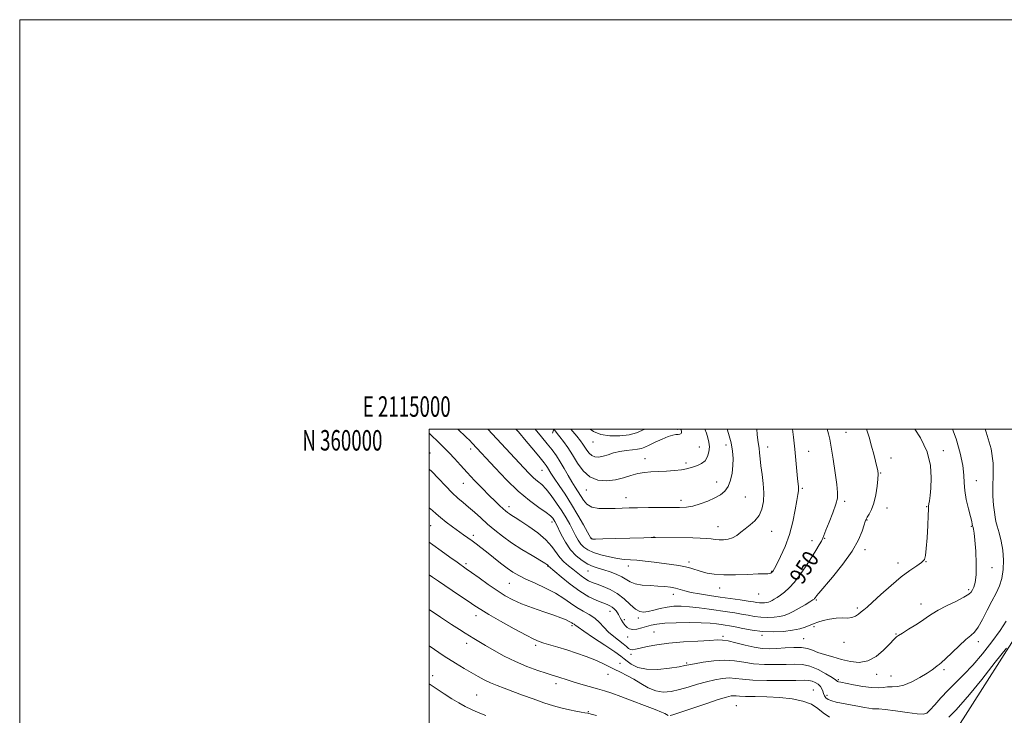
# Model space of a CAD drawing. Extents: x 2114800 to 2117700, y 357300 to 360200.
# Drawn here: x 2114800 to 2115281, y 359860 to 360200 of the extents above; entities that cross this region are included whole.
import ezdxf
from ezdxf.enums import TextEntityAlignment as Align

# ---------------------------------------------------------------- set-up
doc = ezdxf.new("R2010")
doc.units = 0
doc.header["$MEASUREMENT"] = 0
for name, color, linetype, lineweight in [('32000', 7, 'Continuous', 0), ('32001', 7, 'Continuous', 0), ('DTM HARD BREAKLINE', 7, 'Continuous', 0), ('DTM SPOT ELEVATION', 2, 'Continuous', 13), ('INDEX CONTOUR', 41, 'Continuous', 13), ('INDEX CONTOUR LABEL', 244, 'Continuous', 0), ('INTERMEDIATE CONTOUR', 44, 'Continuous', 0)]:
    doc.layers.add(name, color=color, linetype=linetype, lineweight=lineweight)
doc.styles.add('Style-ITALICS', font='ITALICS.shx')
doc.styles.add('Style-WORKING', font='WORKING.shx')

msp = doc.modelspace()

# ---------------------------------------------------------------- linework, layer by layer
at = {"layer": '32000', "flags": 128}
for points in [[(2114800, 357300), (2117700, 357300), (2117700, 360200), (2114800, 360200), (2114800, 357300)], [(2115000, 357500), (2117500, 357500), (2117500, 360000), (2115000, 360000), (2115000, 357500)]]:
    msp.add_lwpolyline(points, dxfattribs=at)
at = {"layer": 'DTM HARD BREAKLINE'}
for points in [[(2115060.838, 360000, 941.975), (2115060.09, 359998.01, 942.56)], [(2115202.56, 359516.87, 989.02), (2115202.62, 359598.32, 984.27), (2115202.01, 359643.76, 981.29), (2115204.54, 359694.62, 976.84), (2115210.78, 359737.33, 972.76), (2115220.22, 359774, 968.73), (2115232.39, 359806.47, 966.39), (2115256.9, 359852.58, 963.48), (2115293.8, 359910.56, 961.61), (2115334.09, 359976.62, 961.47), (2115348.32, 360000, 961.617)]]:
    msp.add_polyline3d(points, dxfattribs=at)
at = {"layer": 'DTM SPOT ELEVATION'}
for p in [(2115121.128, 359999.867, 939.704), (2115203.47, 359998.42, 950.9), (2115079.894, 359993.702, 938.708), (2115144.93, 359992.23, 943.5), (2115000.34, 359988.33, 953.2), (2115020.18, 359990.2, 950.5), (2115131.906, 359991.206, 940.926), (2115165.14, 359991.17, 946.6), (2115185.16, 359989.12, 948.7), (2115251.05, 359989.48, 954.3), (2115105.384, 359985.536, 941.302), (2115125.383, 359983.341, 941.66), (2115225.38, 359985.81, 952.8), (2115055.02, 359979.85, 946.9), (2115220.38, 359978.52, 952.1), (2115016.6, 359973.49, 952.8), (2115140.25, 359974.064, 943.333), (2115267.08, 359974.86, 956.8), (2115076.67, 359970.2, 942.7), (2115182.14, 359971.01, 948.2), (2115096.087, 359966.511, 943.333), (2115122.871, 359965.152, 943.521), (2115154.387, 359966.825, 944.8), (2115202.77, 359964.72, 950.3), (2115038.85, 359962.04, 951.5), (2115223.54, 359961.36, 952.7), (2115242.84, 359962.04, 953.9), (2115000.72, 359952.78, 956.9), (2115059.88, 359954.51, 950.5), (2115213.667, 359955.582, 952.077), (2115021.49, 359948.1, 955.6), (2115140.919, 359952.389, 945.232), (2115167.1, 359950.106, 946.793), (2115264.73, 359952.4, 955.9), (2115079.276, 359946.681, 945.89), (2115109.737, 359947.188, 945.966), (2115186.89, 359945.43, 949.3), (2115193, 359946.53, 950.1), (2115212.785, 359941.052, 952.415), (2115017.85, 359934.18, 957.7), (2115126.73, 359934.982, 947.602), (2115228.898, 359934.566, 953.562), (2115242.457, 359935.165, 954.013), (2115057.74, 359933.06, 954.1), (2115077.45, 359930.63, 950.8), (2115097.13, 359933.06, 948.6), (2115167.093, 359930.489, 947.902), (2115274.74, 359932.34, 956.5), (2115039.1, 359924.68, 956.9), (2115119.17, 359919.29, 950.6), (2115141.717, 359922.332, 948.673), (2115160.827, 359919.485, 948.748), (2115263.38, 359921.53, 955.7), (2115188.992, 359916.499, 952.171), (2115240.054, 359914.503, 955.33), (2115088.19, 359910.93, 954.7), (2115208.98, 359912.561, 953.75), (2115022.78, 359908.81, 960.6), (2115095.21, 359906.8, 953.6), (2115102.01, 359907.69, 952.4), (2115069.62, 359903.91, 958.3), (2115109.65, 359900.81, 955.1), (2115187.87, 359903.43, 954.3), (2115018.25, 359895.34, 962.5), (2115096.81, 359898.4, 954.7), (2115143.38, 359898.71, 955.7), (2115162.41, 359899.19, 954.3), (2115182.72, 359897.66, 955.1), (2115202.42, 359895.73, 954.5), (2115227.93, 359899.87, 955.9), (2115268.04, 359896.19, 958.5), (2115051.96, 359894.39, 960.3), (2115093.09, 359885.59, 959.2), (2115098.43, 359889.96, 956.3), (2115125.64, 359885.63, 957.8), (2115251.26, 359882.41, 958.3), (2115001.57, 359879.53, 965.4), (2115087.2, 359880.18, 960.7), (2115199.67, 359877.57, 957.8), (2115218.39, 359880.11, 956.5), (2115225.51, 359879.32, 957.1), (2115061.82, 359875.55, 962.5), (2115187.53, 359872.52, 961.2), (2115023.11, 359870.12, 965.1), (2115194.17, 359869.83, 959.5), (2115077.65, 359861.99, 963.9), (2115149.88, 359864.93, 963.1)]:
    msp.add_point(p, dxfattribs=at)
at = {"layer": 'INDEX CONTOUR'}
for points in [[(2115194.29, 360000, 950), (2115194.294, 359999.979, 950), (2115194.844, 359997.614, 950), (2115195.486, 359995.001, 950), (2115196.27, 359991.088, 950), (2115197.209, 359985.264, 950), (2115198.161, 359978.673, 950), (2115198.946, 359972.902, 950), (2115199.384, 359969.051, 950), (2115199.303, 359966.28, 950), (2115198.531, 359963.265, 950), (2115197.02, 359959.089, 950), (2115195.201, 359954.473, 950), (2115193.629, 359950.547, 950), (2115192.116, 359946.643, 950), (2115191.463, 359945.294, 950), (2115190.367, 359943.353, 950), (2115188.752, 359940.674, 950), (2115186.617, 359937.252, 950), (2115184.005, 359933.181, 950), (2115181.148, 359928.964, 950), (2115178.325, 359925.204, 950), (2115175.768, 359922.361, 950), (2115173.513, 359920.325, 950), (2115171.549, 359918.842, 950), (2115169.867, 359917.694, 950), (2115168.462, 359916.815, 950), (2115167.329, 359916.172, 950), (2115166.437, 359915.731, 950), (2115165.644, 359915.442, 950), (2115164.78, 359915.251, 950), (2115163.718, 359915.119, 950), (2115162.513, 359915.057, 950), (2115161.261, 359915.093, 950), (2115159.965, 359915.25, 950), (2115158.254, 359915.536, 950), (2115155.659, 359915.959, 950), (2115151.866, 359916.518, 950), (2115142, 359917.911, 950), (2115136.805, 359918.671, 950), (2115131.98, 359919.441, 950), (2115127.913, 359920.208, 950), (2115124.849, 359920.952, 950), (2115122.453, 359921.639, 950), (2115120.247, 359922.23, 950), (2115117.811, 359922.697, 950), (2115114.978, 359923.049, 950), (2115111.64, 359923.305, 950), (2115107.803, 359923.508, 950), (2115103.92, 359923.808, 950), (2115100.558, 359924.376, 950), (2115098.087, 359925.328, 950), (2115093.975, 359927.858, 950), (2115091.283, 359929.111, 950), (2115088.235, 359930.243, 950), (2115085.209, 359931.213, 950), (2115082.484, 359932.032, 950), (2115079.938, 359932.898, 950), (2115077.349, 359934.059, 950), (2115074.562, 359935.736, 950), (2115071.7, 359938.041, 950), (2115068.952, 359941.059, 950), (2115066.494, 359944.743, 950), (2115064.442, 359948.516, 950), (2115061.908, 359953.693, 950), (2115061.297, 359954.856, 950), (2115060.836, 359955.626, 950), (2115060.254, 359956.431, 950), (2115059.126, 359957.556, 950), (2115056.983, 359959.247, 950), (2115053.494, 359961.731, 950), (2115048.869, 359965.168, 950), (2115043.453, 359969.697, 950), (2115037.654, 359975.26, 950), (2115032.144, 359981, 950), (2115020.91, 359993.163, 950), (2115019.719, 359994.395, 950), (2115017.992, 359996.115, 950), (2115013.985, 360000, 950)], [(2115122.716, 360000, 940), (2115122.953, 359999.539, 940), (2115123.201, 359998.795, 940), (2115123.219, 359998.162, 940), (2115122.919, 359997.753, 940), (2115122.33, 359997.527, 940), (2115121.506, 359997.408, 940), (2115120.451, 359997.293, 940), (2115118.944, 359996.989, 940), (2115116.711, 359996.281, 940), (2115113.641, 359995.049, 940), (2115110.273, 359993.558, 940), (2115107.306, 359992.172, 940), (2115105.218, 359991.173, 940), (2115103.576, 359990.531, 940), (2115101.724, 359990.138, 940), (2115099.175, 359989.873, 940), (2115096.132, 359989.581, 940), (2115092.967, 359989.096, 940), (2115089.994, 359988.321, 940), (2115087.284, 359987.436, 940), (2115084.852, 359986.693, 940), (2115082.707, 359986.31, 940), (2115080.855, 359986.389, 940), (2115079.298, 359987.001, 940), (2115078.024, 359988.16, 940), (2115076.955, 359989.655, 940), (2115075.998, 359991.219, 940), (2115075.028, 359992.688, 940), (2115073.805, 359994.318, 940), (2115072.057, 359996.471, 940), (2115069.092, 360000, 940)], [(2115281.6, 359906.08, 960), (2115278.676, 359901.514, 960), (2115274.701, 359896.016, 960), (2115270.086, 359890.159, 960), (2115265.386, 359884.66, 960), (2115261.043, 359880.044, 960), (2115253.337, 359872.394, 960), (2115249.828, 359868.692, 960), (2115246.759, 359865.303, 960), (2115244.419, 359862.693, 960), (2115242.86, 359861.203, 960), (2115241.18, 359860.692, 960), (2115238.24, 359860.898, 960), (2115233.352, 359861.549, 960), (2115227.625, 359862.35, 960), (2115222.615, 359863, 960), (2115219.469, 359863.283, 960), (2115216.336, 359863.384, 960), (2115214.673, 359863.602, 960), (2115212.567, 359863.981, 960), (2115210.048, 359864.46, 960), (2115201.276, 359866.072, 960), (2115198.687, 359866.597, 960), (2115196.511, 359867.161, 960), (2115194.82, 359867.834, 960), (2115193.651, 359868.668, 960), (2115192.904, 359869.644, 960), (2115192.444, 359870.726, 960), (2115192.121, 359871.876, 960), (2115191.719, 359873.054, 960), (2115191.01, 359874.216, 960), (2115189.844, 359875.31, 960), (2115188.387, 359876.237, 960), (2115186.885, 359876.887, 960), (2115185.375, 359877.193, 960), (2115183.057, 359877.247, 960), (2115178.92, 359877.183, 960), (2115172.416, 359877.126, 960), (2115164.832, 359877.164, 960), (2115157.916, 359877.372, 960), (2115152.961, 359877.778, 960), (2115149.457, 359878.197, 960), (2115146.437, 359878.393, 960), (2115143.109, 359878.179, 960), (2115139.366, 359877.555, 960), (2115135.272, 359876.571, 960), (2115130.913, 359875.304, 960), (2115126.47, 359873.942, 960), (2115122.145, 359872.702, 960), (2115118.09, 359871.806, 960), (2115114.26, 359871.499, 960), (2115110.558, 359872.034, 960), (2115106.911, 359873.537, 960), (2115103.328, 359875.629, 960), (2115099.843, 359877.807, 960), (2115096.485, 359879.673, 960), (2115093.28, 359881.265, 960), (2115090.253, 359882.726, 960), (2115087.366, 359884.182, 960), (2115084.327, 359885.683, 960), (2115080.784, 359887.257, 960), (2115076.511, 359888.912, 960), (2115071.804, 359890.564, 960), (2115067.089, 359892.107, 960), (2115062.747, 359893.451, 960), (2115055.954, 359895.461, 960), (2115053.613, 359896.208, 960), (2115051.069, 359897.28, 960), (2115047.223, 359899.242, 960), (2115041.426, 359902.41, 960), (2115034.833, 359906.116, 960), (2115029.049, 359909.443, 960), (2115025.176, 359911.767, 960), (2115022.302, 359913.63, 960), (2115019.012, 359915.863, 960), (2115014.336, 359919.022, 960), (2115004.53, 359925.621, 960), (2115001.522, 359927.672, 960), (2115000, 359928.763, 960)]]:
    msp.add_polyline3d(points, dxfattribs=at)
at = {"layer": 'INTERMEDIATE CONTOUR'}
for points in [[(2115213.5, 360000, 952), (2115214.705, 359995.954, 952), (2115215.927, 359991.66, 952), (2115217.011, 359987.685, 952), (2115217.906, 359984.266, 952), (2115218.573, 359981.598, 952), (2115218.982, 359979.71, 952), (2115219.127, 359977.973, 952), (2115219.01, 359975.589, 952), (2115218.631, 359972.03, 952), (2115217.991, 359967.845, 952), (2115217.087, 359963.849, 952), (2115215.96, 359960.701, 952), (2115214.805, 359958.432, 952), (2115213.854, 359956.914, 952), (2115213.259, 359955.929, 952), (2115212.835, 359954.899, 952), (2115212.314, 359953.155, 952), (2115211.391, 359950.155, 952), (2115209.621, 359945.869, 952), (2115206.523, 359940.391, 952), (2115201.915, 359934, 952), (2115196.822, 359927.704, 952), (2115190.13, 359919.825, 952), (2115189.124, 359918.592, 952), (2115188.817, 359918.154, 952), (2115188.375, 359917.482, 952), (2115188.152, 359917.185, 952), (2115187.885, 359916.921, 952), (2115187.25, 359916.486, 952), (2115185.854, 359915.622, 952), (2115183.471, 359914.185, 952), (2115180.553, 359912.469, 952), (2115177.715, 359910.881, 952), (2115175.399, 359909.735, 952), (2115173.339, 359908.983, 952), (2115171.094, 359908.487, 952), (2115168.337, 359908.143, 952), (2115165.205, 359907.984, 952), (2115161.953, 359908.078, 952), (2115158.777, 359908.458, 952), (2115155.65, 359909.023, 952), (2115152.487, 359909.636, 952), (2115149.185, 359910.195, 952), (2115145.563, 359910.738, 952), (2115136.663, 359912.018, 952), (2115131.688, 359912.689, 952), (2115126.996, 359913.208, 952), (2115122.958, 359913.46, 952), (2115119.416, 359913.401, 952), (2115116.079, 359913.012, 952), (2115112.746, 359912.314, 952), (2115109.579, 359911.505, 952), (2115106.833, 359910.829, 952), (2115104.649, 359910.528, 952), (2115102.728, 359910.858, 952), (2115100.659, 359912.073, 952), (2115098.119, 359914.282, 952), (2115095.132, 359917.012, 952), (2115091.807, 359919.638, 952), (2115088.291, 359921.672, 952), (2115084.877, 359923.146, 952), (2115081.894, 359924.226, 952), (2115079.565, 359925.083, 952), (2115077.692, 359925.913, 952), (2115075.971, 359926.917, 952), (2115074.152, 359928.24, 952), (2115070.096, 359931.492, 952), (2115067.9, 359933.209, 952), (2115065.723, 359935.064, 952), (2115063.711, 359937.21, 952), (2115059.821, 359942.68, 952), (2115056.947, 359945.883, 952), (2115052.961, 359949.242, 952), (2115048.546, 359952.413, 952), (2115044.632, 359955.003, 952), (2115041.925, 359956.736, 952), (2115040.228, 359957.804, 952), (2115039.118, 359958.522, 952), (2115038.206, 359959.176, 952), (2115037.243, 359959.966, 952), (2115036.016, 359961.064, 952), (2115034.337, 359962.631, 952), (2115032.116, 359964.77, 952), (2115029.291, 359967.57, 952), (2115025.87, 359971.045, 952), (2115022.143, 359974.91, 952), (2115018.472, 359978.802, 952), (2115015.155, 359982.412, 952), (2115012.234, 359985.63, 952), (2115009.687, 359988.398, 952), (2115007.455, 359990.718, 952), (2115005.32, 359992.834, 952), (2115000, 359997.975, 952)], [(2115237.073, 360000, 954), (2115239.797, 359995.69, 954), (2115243.066, 359988.923, 954), (2115244.729, 359982.266, 954), (2115245.119, 359976.185, 954), (2115244.86, 359971.138, 954), (2115244.487, 359967.458, 954), (2115244.153, 359964.976, 954), (2115243.922, 359963.398, 954), (2115243.824, 359962.307, 954), (2115243.774, 359960.795, 954), (2115243.652, 359957.828, 954), (2115243.379, 359952.811, 954), (2115243.018, 359946.883, 954), (2115242.667, 359941.622, 954), (2115242.344, 359938.203, 954), (2115241.725, 359936.188, 954), (2115240.405, 359934.741, 954), (2115238.06, 359933.107, 954), (2115234.705, 359930.879, 954), (2115230.435, 359927.733, 954), (2115225.47, 359923.56, 954), (2115220.516, 359919.113, 954), (2115216.405, 359915.359, 954), (2115213.725, 359912.997, 954), (2115212.098, 359911.656, 954), (2115210.904, 359910.693, 954), (2115209.619, 359909.625, 954), (2115208.097, 359908.591, 954), (2115206.29, 359907.883, 954), (2115204.15, 359907.685, 954), (2115201.641, 359907.731, 954), (2115198.727, 359907.644, 954), (2115195.464, 359907.15, 954), (2115192.27, 359906.396, 954), (2115189.651, 359905.632, 954), (2115187.933, 359905.042, 954), (2115186.719, 359904.543, 954), (2115185.432, 359903.984, 954), (2115183.57, 359903.262, 954), (2115180.935, 359902.465, 954), (2115177.408, 359901.724, 954), (2115172.955, 359901.168, 954), (2115167.898, 359900.911, 954), (2115162.645, 359901.063, 954), (2115157.589, 359901.667, 954), (2115153.045, 359902.509, 954), (2115149.315, 359903.312, 954), (2115146.566, 359903.863, 954), (2115144.448, 359904.221, 954), (2115142.478, 359904.51, 954), (2115140.177, 359904.823, 954), (2115137.074, 359905.123, 954), (2115132.699, 359905.339, 954), (2115126.869, 359905.411, 954), (2115120.542, 359905.327, 954), (2115114.959, 359905.082, 954), (2115111.031, 359904.679, 954), (2115108.328, 359904.142, 954), (2115103.723, 359902.815, 954), (2115101.365, 359902.261, 954), (2115099.317, 359902.045, 954), (2115097.796, 359902.321, 954), (2115096.667, 359903.037, 954), (2115095.703, 359904.085, 954), (2115094.738, 359905.347, 954), (2115093.841, 359906.652, 954), (2115093.136, 359907.816, 954), (2115092.694, 359908.717, 954), (2115092.357, 359909.472, 954), (2115091.91, 359910.258, 954), (2115091.193, 359911.197, 954), (2115090.269, 359912.181, 954), (2115089.254, 359913.048, 954), (2115088.186, 359913.7, 954), (2115086.794, 359914.304, 954), (2115084.729, 359915.094, 954), (2115081.735, 359916.295, 954), (2115077.925, 359918.109, 954), (2115073.506, 359920.728, 954), (2115068.768, 359924.176, 954), (2115064.335, 359927.789, 954), (2115058.216, 359933.072, 954), (2115058.024, 359933.258, 954), (2115057.839, 359933.518, 954), (2115057.702, 359933.671, 954), (2115057.402, 359933.895, 954), (2115056.419, 359934.499, 954), (2115050.19, 359938.183, 954), (2115045.238, 359941.195, 954), (2115040.19, 359944.448, 954), (2115035.768, 359947.59, 954), (2115031.933, 359950.61, 954), (2115028.453, 359953.585, 954), (2115025.148, 359956.55, 954), (2115022.032, 359959.378, 954), (2115019.167, 359961.9, 954), (2115016.558, 359964.057, 954), (2115013.981, 359966.21, 954), (2115011.154, 359968.828, 954), (2115007.902, 359972.198, 954), (2115004.468, 359975.888, 954), (2115001.207, 359979.285, 954), (2115000, 359980.427, 954)], [(2115255.389, 360000, 956), (2115257.229, 359995.186, 956), (2115259.284, 359988.229, 956), (2115260.574, 359982.151, 956), (2115261.062, 359977.524, 956), (2115261.165, 359973.753, 956), (2115261.419, 359969.955, 956), (2115262.203, 359965.53, 956), (2115263.283, 359961.022, 956), (2115264.271, 359957.261, 956), (2115264.869, 359954.864, 956), (2115265.138, 359953.594, 956), (2115265.275, 359952.679, 956), (2115265.343, 359952.389, 956), (2115265.48, 359951.936, 956), (2115265.721, 359951.052, 956), (2115266.047, 359949.186, 956), (2115266.423, 359945.714, 956), (2115266.795, 359940.358, 956), (2115267.032, 359934.216, 956), (2115266.98, 359928.727, 956), (2115266.55, 359924.993, 956), (2115265.888, 359922.748, 956), (2115265.203, 359921.382, 956), (2115264.554, 359920.338, 956), (2115263.405, 359919.252, 956), (2115261.068, 359917.811, 956), (2115257.166, 359915.82, 956), (2115252.552, 359913.56, 956), (2115248.39, 359911.435, 956), (2115245.494, 359909.718, 956), (2115243.292, 359908.181, 956), (2115240.866, 359906.471, 956), (2115237.591, 359904.366, 956), (2115234.016, 359902.172, 956), (2115230.986, 359900.332, 956), (2115229.127, 359899.163, 956), (2115228.186, 359898.5, 956), (2115227.693, 359898.058, 956), (2115227.19, 359897.533, 956), (2115224.581, 359894.747, 956), (2115221.83, 359891.946, 956), (2115218.25, 359888.926, 956), (2115214.183, 359886.685, 956), (2115209.928, 359885.96, 956), (2115205.592, 359886.422, 956), (2115201.241, 359887.48, 956), (2115196.973, 359888.636, 956), (2115193.027, 359889.776, 956), (2115189.68, 359890.88, 956), (2115187.05, 359891.908, 956), (2115184.637, 359892.739, 956), (2115181.781, 359893.231, 956), (2115178.036, 359893.302, 956), (2115173.789, 359893.1, 956), (2115169.636, 359892.833, 956), (2115165.989, 359892.696, 956), (2115162.516, 359892.833, 956), (2115158.7, 359893.374, 956), (2115154.242, 359894.367, 956), (2115149.713, 359895.52, 956), (2115145.902, 359896.463, 956), (2115143.238, 359896.91, 956), (2115140.723, 359896.946, 956), (2115137.001, 359896.743, 956), (2115131.159, 359896.436, 956), (2115124.058, 359896.012, 956), (2115117, 359895.419, 956), (2115111.063, 359894.638, 956), (2115106.417, 359893.782, 956), (2115103.008, 359892.997, 956), (2115100.728, 359892.418, 956), (2115099.264, 359892.143, 956), (2115098.246, 359892.257, 956), (2115097.326, 359892.822, 956), (2115096.223, 359893.799, 956), (2115094.676, 359895.122, 956), (2115090.027, 359898.623, 956), (2115087.531, 359900.776, 956), (2115085.291, 359903.146, 956), (2115083.145, 359905.529, 956), (2115080.825, 359907.679, 956), (2115078.138, 359909.444, 956), (2115075.179, 359911.042, 956), (2115072.114, 359912.781, 956), (2115069.023, 359914.893, 956), (2115065.637, 359917.295, 956), (2115061.595, 359919.828, 956), (2115056.731, 359922.336, 956), (2115051.635, 359924.676, 956), (2115047.09, 359926.712, 956), (2115043.635, 359928.395, 956), (2115040.841, 359930.023, 956), (2115038.039, 359931.982, 956), (2115034.744, 359934.521, 956), (2115027.915, 359939.988, 956), (2115025.172, 359942.141, 956), (2115022.892, 359943.874, 956), (2115020.866, 359945.371, 956), (2115016.744, 359948.356, 956), (2115011.257, 359952.295, 956), (2115008.166, 359954.572, 956), (2115005.425, 359956.712, 956), (2115003.327, 359958.537, 956), (2115001.486, 359960.247, 956), (2115000, 359961.559, 956)], [(2115271.413, 360000, 958), (2115271.912, 359998.448, 958), (2115274.324, 359990.367, 958), (2115275.336, 359983.391, 958), (2115275.341, 359977.372, 958), (2115275.079, 359972.024, 958), (2115275.137, 359967.146, 958), (2115275.474, 359962.884, 958), (2115275.896, 359959.47, 958), (2115276.267, 359956.982, 958), (2115276.692, 359954.883, 958), (2115277.331, 359952.481, 958), (2115278.272, 359949.242, 958), (2115279.294, 359945.252, 958), (2115280.097, 359940.755, 958), (2115280.435, 359936.006, 958), (2115280.259, 359931.323, 958), (2115279.572, 359927.033, 958), (2115278.385, 359923.325, 958), (2115276.753, 359919.808, 958), (2115274.736, 359915.951, 958), (2115272.433, 359911.449, 958), (2115270.079, 359906.918, 958), (2115267.946, 359903.2, 958), (2115266.171, 359900.833, 958), (2115264.357, 359899.134, 958), (2115261.973, 359897.113, 958), (2115258.709, 359894.097, 958), (2115252.08, 359887.713, 958), (2115250.101, 359885.898, 958), (2115248.925, 359884.928, 958), (2115248.054, 359884.277, 958), (2115247.018, 359883.481, 958), (2115245.456, 359882.35, 958), (2115243.035, 359880.756, 958), (2115239.589, 359878.685, 958), (2115235.616, 359876.568, 958), (2115231.78, 359874.945, 958), (2115228.6, 359874.194, 958), (2115226.002, 359874.031, 958), (2115223.767, 359874.01, 958), (2115221.633, 359873.809, 958), (2115219.172, 359873.598, 958), (2115215.913, 359873.674, 958), (2115211.631, 359874.23, 958), (2115207.077, 359875.052, 958), (2115200.893, 359876.308, 958), (2115199.744, 359876.56, 958), (2115199.285, 359876.714, 958), (2115198.993, 359876.928, 958), (2115198.302, 359877.457, 958), (2115196.642, 359878.577, 958), (2115193.65, 359880.414, 958), (2115189.809, 359882.488, 958), (2115185.81, 359884.166, 958), (2115182.143, 359884.982, 958), (2115178.477, 359885.14, 958), (2115174.278, 359885.008, 958), (2115169.203, 359884.911, 958), (2115163.674, 359884.998, 958), (2115158.308, 359885.373, 958), (2115153.53, 359886.059, 958), (2115149.006, 359886.756, 958), (2115144.216, 359887.08, 958), (2115138.876, 359886.773, 958), (2115133.66, 359886.072, 958), (2115129.483, 359885.336, 958), (2115124.824, 359884.425, 958), (2115121.941, 359883.909, 958), (2115117.268, 359883.175, 958), (2115111.579, 359882.585, 958), (2115106.083, 359882.615, 958), (2115101.755, 359883.57, 958), (2115098.639, 359885.078, 958), (2115096.543, 359886.595, 958), (2115095.133, 359887.775, 958), (2115093.498, 359889.074, 958), (2115090.586, 359891.146, 958), (2115085.78, 359894.372, 958), (2115080.216, 359898.053, 958), (2115075.465, 359901.217, 958), (2115072.704, 359903.134, 958), (2115071.514, 359904.037, 958), (2115071.082, 359904.402, 958), (2115070.731, 359904.632, 958), (2115069.945, 359905.067, 958), (2115069.522, 359905.351, 958), (2115068.935, 359905.725, 958), (2115068.016, 359906.218, 958), (2115066.563, 359906.874, 958), (2115064.252, 359907.785, 958), (2115060.725, 359909.053, 958), (2115055.843, 359910.73, 958), (2115050.314, 359912.662, 958), (2115045.062, 359914.641, 958), (2115040.748, 359916.543, 958), (2115036.979, 359918.581, 958), (2115033.102, 359921.047, 958), (2115028.694, 359924.087, 958), (2115024.268, 359927.246, 958), (2115020.57, 359929.917, 958), (2115018.058, 359931.715, 958), (2115013.566, 359934.886, 958), (2115009.944, 359937.465, 958), (2115005.73, 359940.49, 958), (2115001.775, 359943.36, 958), (2115000, 359944.668, 958)], [(2115177.387, 360000, 948), (2115177.797, 359996.041, 948), (2115178.403, 359990.193, 948), (2115179.842, 359975.781, 948), (2115180.288, 359971.771, 948), (2115180.341, 359970.771, 948), (2115180.272, 359969.75, 948), (2115180.023, 359968.085, 948), (2115179.524, 359965.129, 948), (2115178.706, 359960.472, 948), (2115177.499, 359954.666, 948), (2115175.832, 359948.499, 948), (2115173.721, 359942.698, 948), (2115171.526, 359937.738, 948), (2115169.691, 359934.028, 948), (2115168.542, 359931.821, 948), (2115167.919, 359930.737, 948), (2115167.538, 359930.237, 948), (2115167.161, 359929.878, 948), (2115166.712, 359929.594, 948), (2115166.155, 359929.413, 948), (2115165.349, 359929.343, 948), (2115163.715, 359929.307, 948), (2115160.566, 359929.206, 948), (2115155.534, 359928.986, 948), (2115149.518, 359928.779, 948), (2115143.735, 359928.763, 948), (2115139.135, 359929.068, 948), (2115135.6, 359929.638, 948), (2115132.747, 359930.372, 948), (2115127.725, 359931.965, 948), (2115125.022, 359932.682, 948), (2115121.892, 359933.278, 948), (2115118.296, 359933.805, 948), (2115109.797, 359934.926, 948), (2115105.351, 359935.483, 948), (2115101.352, 359935.901, 948), (2115095.114, 359936.322, 948), (2115091.867, 359936.727, 948), (2115087.955, 359937.503, 948), (2115083.829, 359938.556, 948), (2115080.147, 359939.732, 948), (2115077.407, 359940.923, 948), (2115075.455, 359942.228, 948), (2115073.976, 359943.795, 948), (2115072.685, 359945.737, 948), (2115071.433, 359948.034, 948), (2115070.099, 359950.629, 948), (2115068.575, 359953.484, 948), (2115066.784, 359956.624, 948), (2115064.658, 359960.088, 948), (2115062.185, 359963.835, 948), (2115059.57, 359967.489, 948), (2115057.072, 359970.593, 948), (2115054.88, 359972.844, 948), (2115052.888, 359974.568, 948), (2115050.915, 359976.247, 948), (2115048.764, 359978.322, 948), (2115046.152, 359981.062, 948), (2115028.527, 360000, 948)], [(2115159.895, 360000, 946), (2115160.085, 359997.306, 946), (2115160.411, 359994.518, 946), (2115160.761, 359992.503, 946), (2115161.07, 359990.625, 946), (2115161.305, 359988.34, 946), (2115161.554, 359985.483, 946), (2115161.939, 359981.983, 946), (2115162.515, 359977.839, 946), (2115163.085, 359973.338, 946), (2115163.388, 359968.837, 946), (2115163.196, 359964.65, 946), (2115162.424, 359960.925, 946), (2115161.025, 359957.767, 946), (2115159.011, 359955.228, 946), (2115156.652, 359953.15, 946), (2115154.281, 359951.319, 946), (2115152.146, 359949.585, 946), (2115150.151, 359948.052, 946), (2115148.115, 359946.884, 946), (2115145.915, 359946.198, 946), (2115143.662, 359945.919, 946), (2115141.526, 359945.927, 946), (2115139.593, 359946.103, 946), (2115137.616, 359946.353, 946), (2115135.266, 359946.583, 946), (2115132.282, 359946.725, 946), (2115128.68, 359946.795, 946), (2115110.46, 359946.95, 946), (2115108.401, 359946.935, 946), (2115104.731, 359946.847, 946), (2115091.102, 359946.468, 946), (2115084.802, 359946.307, 946), (2115081.171, 359946.245, 946), (2115079.694, 359946.263, 946), (2115079.321, 359946.319, 946), (2115079.179, 359946.381, 946), (2115079.077, 359946.449, 946), (2115079, 359946.531, 946), (2115078.877, 359946.732, 946), (2115077.301, 359949.589, 946), (2115075.279, 359953.223, 946), (2115072.56, 359957.976, 946), (2115069.456, 359963.15, 946), (2115066.281, 359968.114, 946), (2115063.353, 359972.502, 946), (2115060.993, 359976.01, 946), (2115059.42, 359978.445, 946), (2115057.79, 359981.148, 946), (2115057.131, 359982.139, 946), (2115056.056, 359983.547, 946), (2115054.122, 359985.937, 946), (2115051.066, 359989.649, 946), (2115047.328, 359994.128, 946), (2115043.523, 359998.592, 946), (2115042.283, 360000, 946)], [(2115145.463, 360000, 944), (2115146.128, 359997.818, 944), (2115147.332, 359993.216, 944), (2115148.047, 359989.189, 944), (2115148.298, 359985.599, 944), (2115148.189, 359982.111, 944), (2115147.799, 359978.506, 944), (2115147.081, 359975.019, 944), (2115145.96, 359972, 944), (2115144.362, 359969.692, 944), (2115142.208, 359967.91, 944), (2115139.424, 359966.359, 944), (2115136.014, 359964.83, 944), (2115132.315, 359963.443, 944), (2115128.746, 359962.4, 944), (2115125.544, 359961.84, 944), (2115122.222, 359961.642, 944), (2115118.11, 359961.621, 944), (2115112.812, 359961.622, 944), (2115107.019, 359961.608, 944), (2115101.697, 359961.573, 944), (2115097.53, 359961.508, 944), (2115094.093, 359961.407, 944), (2115090.681, 359961.264, 944), (2115086.805, 359961.123, 944), (2115082.85, 359961.234, 944), (2115079.417, 359961.898, 944), (2115076.944, 359963.31, 944), (2115075.219, 359965.242, 944), (2115071.159, 359971.606, 944), (2115069.595, 359974.181, 944), (2115067.815, 359977.31, 944), (2115065.895, 359980.721, 944), (2115063.946, 359984.031, 944), (2115062.026, 359986.981, 944), (2115059.982, 359989.799, 944), (2115057.612, 359992.833, 944), (2115054.827, 359996.278, 944), (2115051.766, 360000, 944)], [(2115134.461, 360000, 942), (2115135.283, 359997.927, 942), (2115136.019, 359995.744, 942), (2115136.536, 359993.575, 942), (2115136.745, 359991.303, 942), (2115136.559, 359988.88, 942), (2115135.905, 359986.532, 942), (2115134.71, 359984.553, 942), (2115132.972, 359983.156, 942), (2115130.963, 359982.226, 942), (2115129.028, 359981.566, 942), (2115127.364, 359981.013, 942), (2115125.586, 359980.528, 942), (2115123.164, 359980.109, 942), (2115119.756, 359979.752, 942), (2115115.763, 359979.463, 942), (2115111.775, 359979.252, 942), (2115108.237, 359979.092, 942), (2115105.018, 359978.821, 942), (2115101.843, 359978.244, 942), (2115098.476, 359977.253, 942), (2115094.828, 359976.098, 942), (2115090.851, 359975.118, 942), (2115086.565, 359974.653, 942), (2115082.281, 359975.042, 942), (2115078.377, 359976.628, 942), (2115075.13, 359979.581, 942), (2115072.406, 359983.391, 942), (2115069.966, 359987.374, 942), (2115067.638, 359990.951, 942), (2115065.517, 359993.941, 942), (2115063.763, 359996.264, 942), (2115062.497, 359997.88, 942), (2115061.663, 359998.905, 942), (2115060.745, 360000, 942)], [(2115105.201, 360000, 938), (2115103.786, 359999.27, 938), (2115101.089, 359998.147, 938), (2115097.599, 359997.248, 938), (2115093.107, 359996.727, 938), (2115088.204, 359996.726, 938), (2115083.682, 359997.386, 938), (2115080.124, 359998.802, 938), (2115078.491, 360000, 938)], [(2115116.701, 359860.108, 962), (2115115.81, 359860.605, 962), (2115115.045, 359860.969, 962), (2115113.423, 359861.644, 962), (2115110.246, 359862.904, 962), (2115105.15, 359864.889, 962), (2115099.112, 359867.209, 962), (2115093.441, 359869.34, 962), (2115089.093, 359870.896, 962), (2115085.61, 359872.039, 962), (2115082.179, 359873.068, 962), (2115074.056, 359875.401, 962), (2115070.258, 359876.51, 962), (2115067.259, 359877.429, 962), (2115063.241, 359878.729, 962), (2115059.929, 359879.772, 962), (2115057.135, 359880.675, 962), (2115052.922, 359882.09, 962), (2115047.696, 359884.004, 962), (2115042.077, 359886.356, 962), (2115036.622, 359889.036, 962), (2115031.663, 359891.76, 962), (2115027.472, 359894.196, 962), (2115021.688, 359897.601, 962), (2115019.549, 359898.9, 962), (2115017.431, 359900.241, 962), (2115014.759, 359901.992, 962), (2115010.908, 359904.555, 962), (2115005.526, 359908.157, 962), (2115000, 359911.901, 962)], [(2115081.619, 359860.04, 964), (2115079.059, 359860.777, 964), (2115077.447, 359861.16, 964), (2115076.011, 359861.403, 964), (2115074.108, 359861.696, 964), (2115071.61, 359862.125, 964), (2115068.521, 359862.753, 964), (2115064.847, 359863.634, 964), (2115060.621, 359864.808, 964), (2115055.88, 359866.309, 964), (2115050.727, 359868.124, 964), (2115045.527, 359870.054, 964), (2115040.711, 359871.853, 964), (2115036.601, 359873.35, 964), (2115033.076, 359874.664, 964), (2115029.904, 359875.989, 964), (2115026.869, 359877.483, 964), (2115023.813, 359879.161, 964), (2115017.021, 359883.048, 964), (2115012.725, 359885.616, 964), (2115007.291, 359889.087, 964), (2115000, 359894.023, 964)], [(2115281.789, 359892.98, 962), (2115276.324, 359886.042, 962), (2115269.718, 359877.72, 962), (2115263.706, 359870.289, 962), (2115259.607, 359865.462, 962), (2115257.068, 359862.707, 962), (2115253.646, 359859.22, 962)], [(2115027.644, 359860.004, 966), (2115023.895, 359861.49, 966), (2115020.565, 359862.94, 966), (2115017.495, 359864.467, 966), (2115014.428, 359866.196, 966), (2115011.082, 359868.257, 966), (2115007.296, 359870.704, 966), (2115003.377, 359873.296, 966), (2115000, 359875.549, 966)], [(2115195.392, 359859.2, 962), (2115192.284, 359861.307, 962), (2115189.67, 359863.539, 962), (2115186.612, 359865.559, 962), (2115182.383, 359867.099, 962), (2115177.112, 359868.161, 962), (2115171.141, 359868.815, 962), (2115164.884, 359869.141, 962), (2115159.044, 359869.273, 962), (2115154.396, 359869.354, 962), (2115151.467, 359869.492, 962), (2115149.792, 359869.638, 962), (2115148.658, 359869.707, 962), (2115147.343, 359869.585, 962), (2115145.072, 359869.038, 962), (2115141.06, 359867.806, 962), (2115134.953, 359865.78, 962), (2115122.349, 359861.495, 962), (2115118.987, 359860.381, 962), (2115117.536, 359859.972, 962)]]:
    msp.add_polyline3d(points, dxfattribs=at)

# ---------------------------------------------------------------- texts
at = {"layer": '32001', "style": 'Style-WORKING', "width": 0.67}
msp.add_text('E 2115000', height=10, dxfattribs=at).set_placement((2114988.973, 360006), align=Align.CENTER)
msp.add_text('N 360000', height=10, dxfattribs=at).set_placement((2114977.11, 359999.5), align=Align.TOP_RIGHT)
at = {"layer": 'INDEX CONTOUR LABEL', "style": 'Style-ITALICS', "width": 0.875}
msp.add_text('950', height=8, rotation=57.1, dxfattribs=at).set_placement((2115178.731, 359925.745, 950), align=Align.MIDDLE_LEFT)

doc.saveas('drawing.dxf')
